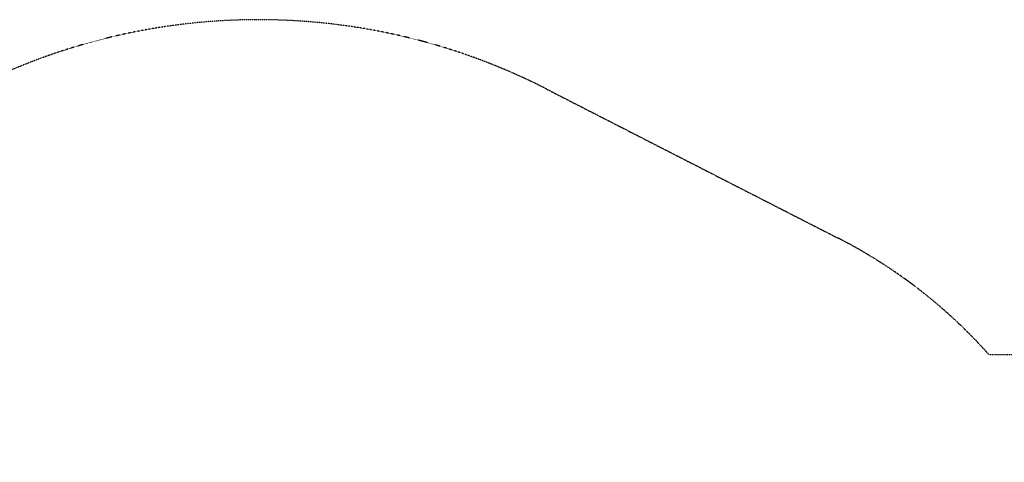
# Model space of a CAD drawing. Units: millimetres. Extents: x -4203 to 3091, y -4301 to 5204.
# Drawn here: x -2359 to 493, y 3921 to 5204 of the extents above; entities that cross this region are included whole.
import ezdxf

# ---------------------------------------------------------------- set-up
doc = ezdxf.new("R2010")
doc.units = ezdxf.units.MM
doc.header["$LTSCALE"] = 0.2
doc.header["$MEASUREMENT"] = 0
doc.header["$PDMODE"] = 1
doc.linetypes.add('BORDER', pattern=[1.75, 0.5, -0.25, 0.5, -0.25, 0, -0.25])
doc.layers.add('HAGS-Dim Plan', color=7, linetype='Continuous', lineweight=100)
doc.layers.add('HAGS-EN1176 Falling Space', color=30, linetype='BORDER')
doc.styles.get("Standard").update_dxf_attribs({"font": 'g13f12d.shx', "height": 300})
doc.dimstyles.new('HAGS - Dim Plan', dxfattribs={"dimtxt": 300, "dimasz": 200, "dimexe": 0.18, "dimexo": 0.0625, "dimgap": 150, "dimtad": 0, "dimlfac": 0.001, "dimrnd": 0.05, "dimzin": 1, "dimdsep": 46, "dimtxsty": 'Standard', "dimblk": 'HAGS - Dim Plan arrow', "dimcen": 0.1, "dimse1": 1, "dimse2": 1, "dimclrd": 1, "dimadec": 0, "dimazin": 0, "dimtfac": 1, "dimtofl": 0, "dimtmove": 0, "dimatfit": 3, "dimfxl": 1, "dimtolj": 1, "dimtzin": 0, "dimarcsym": 0})

# ---------------------------------------------------------------- blocks, each defined once
blk = doc.blocks.new('HAGS - Dim Plan arrow')
at = {"color": 1, "lineweight": 0}
blk.add_lwpolyline([(0, 0, 0, 0.35, 0), (-1, 0, 0.015, 0.015, 0)], format="xyseb", dxfattribs=at)
blk = doc.blocks.new('*D41')
at = {"layer": 'Defpoints', "color": 0, "transparency": 16777216}
for p in [(-1667.5, 5203.5), (2893.7, 5203.5), (-100, -2378.3)]:
    blk.add_point(p, dxfattribs=at)
at = {"layer": 'HAGS-Dim Plan', "color": 1, "lineweight": -2, "transparency": 16777216}
for p, q in [((2893.7, 5003.5), (2893.7, 2018)), ((2893.7, -2178.3), (2893.7, 807.2))]:
    blk.add_line(p, q, dxfattribs=at)
at = {"layer": 'HAGS-Dim Plan', "color": 1, "lineweight": -2, "transparency": 16777216, "xscale": 200, "yscale": 200, "zscale": 200}
for p, rotation in [((2893.7, 5203.5), 90), ((2893.7, -2378.3), 270)]:
    blk.add_blockref('HAGS - Dim Plan arrow', p, dxfattribs=dict(at, rotation=rotation))
at = {"layer": 'HAGS-Dim Plan', "color": 0, "transparency": 16777216, "insert": (2893.7, 1412.6), "char_height": 300, "attachment_point": 5, "rotation": 90}
blk.add_mtext('\\A1;7.60m', dxfattribs=at)

msp = doc.modelspace()

# ---------------------------------------------------------------- linework, layer by layer
at = {"layer": 'HAGS-EN1176 Falling Space'}
msp.add_lwpolyline([(-2368.563, -1504.018, -0.35193858), (-4171.995, 299.227), (-4193.957, 500.568, -0.02716879), (-4203.008, 667.016), (-4203.008, 1334.016), (-4203.008, 1334.034), (-4203, 2001.018, -0.02715836), (-4193.954, 2167.402), (-4172.001, 2368.713, -0.18631851), (-3498.681, 3671.469, -0.03692441), (-3432.899, 3888.109), (-3377.841, 4030.649, -0.44503907), (-832.724, 5002.443), (11.938, 4570.512, -0.09268665), (448.356, 4233.52), (920.352, 4233.52, -0.41421356), (1920.352, 3233.52), (1920.352, 2773.52, -0.23121438), (1534.977, 1984.701), (1535, 0.018, -0.05276816), (1501, -321.285), (1500, -778.325, -0.41421356), (-100, -2378.325)], format="xyb", dxfattribs=at)

# ---------------------------------------------------------------- dimensions: what is measured, and where the dimension line sits
at = {"layer": 'HAGS-Dim Plan'}
dim = msp.add_linear_dim(base=(2893.735, 5203.5), p1=(-100, -2378.325), p2=(-1667.5, 5203.5), angle=90, dimstyle='HAGS - Dim Plan', override={"dimpost": 'm'}, dxfattribs=at)
dim.commit()
dim.dimension.update_dxf_attribs({"geometry": '*D41', "text_midpoint": (2893.735, 1412.587), "dimtype": 160})

doc.saveas('drawing.dxf')
